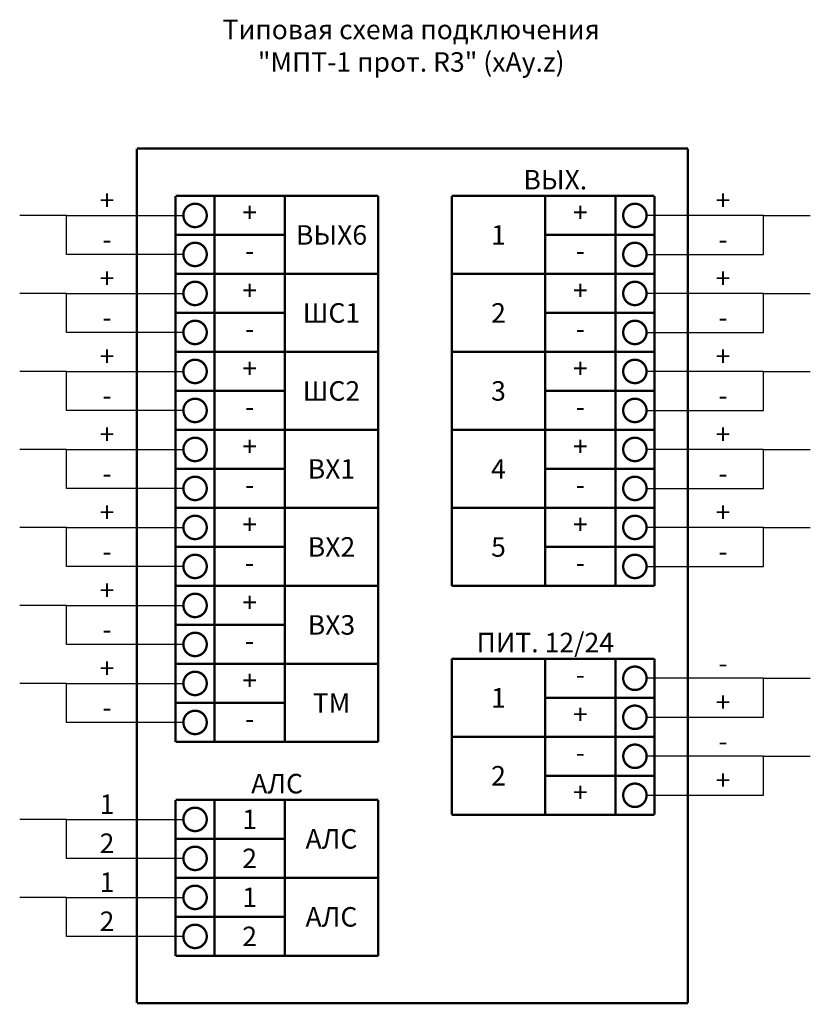
# Model space of a CAD drawing. Extents: x 121224 to 121326, y -49935 to -49809.
import ezdxf
from ezdxf.enums import TextEntityAlignment as Align

# ---------------------------------------------------------------- set-up
doc = ezdxf.new("R2010")
doc.units = 0
doc.header["$MEASUREMENT"] = 0
doc.styles.add('ISOCPEUR', font='isocpeur.ttf', dxfattribs={"height": 250})

msp = doc.modelspace()

# ---------------------------------------------------------------- linework, layer by layer
for p, q in [((121230.25, -49833.85), (121224.25, -49833.85)), ((121230.25, -49838.85), (121230.25, -49833.85)), ((121230.25, -49833.85), (121245.25, -49833.85)), ((121319.68, -49833.85), (121304.68, -49833.85)), ((121319.68, -49838.85), (121319.68, -49833.85)), ((121319.68, -49833.85), (121325.68, -49833.85)), ((121245.25, -49838.85), (121230.25, -49838.85)), ((121304.68, -49838.85), (121319.68, -49838.85)), ((121230.25, -49843.85), (121224.25, -49843.85)), ((121230.25, -49848.85), (121230.25, -49843.85)), ((121230.25, -49843.85), (121245.25, -49843.85)), ((121319.68, -49843.85), (121304.68, -49843.85)), ((121319.68, -49848.85), (121319.68, -49843.85)), ((121319.68, -49843.85), (121325.68, -49843.85)), ((121245.25, -49848.85), (121230.25, -49848.85)), ((121304.68, -49848.85), (121319.68, -49848.85)), ((121230.25, -49853.85), (121224.25, -49853.85)), ((121230.25, -49858.85), (121230.25, -49853.85)), ((121230.25, -49853.85), (121245.25, -49853.85)), ((121319.68, -49853.85), (121304.68, -49853.85)), ((121319.68, -49858.85), (121319.68, -49853.85)), ((121319.68, -49853.85), (121325.68, -49853.85)), ((121245.25, -49858.85), (121230.25, -49858.85)), ((121304.68, -49858.85), (121319.68, -49858.85)), ((121230.25, -49863.85), (121224.25, -49863.85)), ((121230.25, -49868.85), (121230.25, -49863.85)), ((121230.25, -49863.85), (121245.25, -49863.85)), ((121319.69, -49863.85), (121304.69, -49863.85)), ((121319.69, -49868.85), (121319.69, -49863.85)), ((121319.69, -49863.85), (121325.68, -49863.85)), ((121245.25, -49868.85), (121230.25, -49868.85)), ((121304.69, -49868.85), (121319.69, -49868.85)), ((121230.25, -49873.85), (121224.25, -49873.85)), ((121230.25, -49878.85), (121230.25, -49873.85)), ((121230.25, -49873.85), (121245.25, -49873.85)), ((121319.69, -49873.85), (121304.69, -49873.85)), ((121319.69, -49878.85), (121319.69, -49873.85)), ((121319.69, -49873.85), (121325.68, -49873.85)), ((121245.25, -49878.85), (121230.25, -49878.85)), ((121304.69, -49878.85), (121319.69, -49878.85)), ((121230.25, -49883.85), (121224.25, -49883.85)), ((121230.25, -49888.85), (121230.25, -49883.85)), ((121230.25, -49883.85), (121245.25, -49883.85)), ((121245.25, -49888.85), (121230.25, -49888.85)), ((121319.69, -49893.19), (121304.69, -49893.19)), ((121319.69, -49898.19), (121319.69, -49893.19)), ((121319.69, -49893.19), (121325.69, -49893.19)), ((121230.25, -49893.85), (121224.25, -49893.85)), ((121230.25, -49898.85), (121230.25, -49893.85)), ((121230.25, -49893.85), (121245.25, -49893.85)), ((121304.69, -49898.19), (121319.69, -49898.19)), ((121245.25, -49898.85), (121230.25, -49898.85)), ((121319.69, -49903.19), (121304.69, -49903.19)), ((121319.69, -49908.19), (121319.69, -49903.19)), ((121319.69, -49903.19), (121325.69, -49903.19)), ((121304.69, -49908.19), (121319.69, -49908.19)), ((121230.25, -49911.28), (121224.25, -49911.28)), ((121230.25, -49916.28), (121230.25, -49911.28)), ((121230.25, -49911.28), (121245.25, -49911.28)), ((121245.25, -49916.28), (121230.25, -49916.28)), ((121230.25, -49921.28), (121224.25, -49921.28)), ((121230.25, -49926.28), (121230.25, -49921.28)), ((121230.25, -49921.28), (121245.25, -49921.28)), ((121245.25, -49926.28), (121230.25, -49926.28))]:
    msp.add_line(p, q)
at = {"const_width": 0.3, "flags": 128}
for points in [[(121309.98, -49825.29), (121239.29, -49825.29)], [(121244.25, -49836.35), (121244.25, -49831.35)], [(121244.25, -49831.35), (121249.25, -49831.35)], [(121249.25, -49836.35), (121249.25, -49831.35)], [(121249.25, -49831.35), (121258.25, -49831.35)], [(121258.25, -49831.35), (121270.25, -49831.35)], [(121258.25, -49831.35), (121258.25, -49836.35)], [(121270.25, -49831.35), (121258.25, -49831.35)], [(121270.25, -49831.35), (121258.26, -49831.35)], [(121270.25, -49831.35), (121270.25, -49841.35)], [(121279.68, -49831.35), (121279.68, -49841.35)], [(121291.68, -49831.35), (121279.68, -49831.35)], [(121279.68, -49831.35), (121291.68, -49831.35)], [(121300.68, -49831.35), (121291.68, -49831.35)], [(121291.68, -49831.35), (121300.68, -49831.35)], [(121291.68, -49831.35), (121291.68, -49836.35)], [(121300.68, -49831.35), (121305.68, -49831.35)], [(121300.68, -49831.35), (121300.68, -49836.35)], [(121305.68, -49831.35), (121305.68, -49836.35)], [(121244.25, -49836.35), (121249.25, -49836.35)], [(121244.25, -49836.35), (121249.25, -49836.35)], [(121244.25, -49841.35), (121244.25, -49836.35)], [(121249.25, -49841.35), (121249.25, -49836.35)], [(121249.25, -49836.35), (121258.25, -49836.35)], [(121258.25, -49836.35), (121249.25, -49836.35)], [(121258.25, -49836.35), (121258.25, -49841.35)], [(121300.68, -49836.35), (121291.68, -49836.35)], [(121291.68, -49836.35), (121291.68, -49841.35)], [(121300.68, -49836.35), (121305.68, -49836.35)], [(121300.68, -49841.35), (121300.68, -49836.35)], [(121305.68, -49836.35), (121305.68, -49841.35)], [(121244.25, -49841.35), (121249.25, -49841.35)], [(121244.25, -49846.35), (121244.25, -49841.35)], [(121244.25, -49841.35), (121249.25, -49841.35)], [(121249.25, -49846.35), (121249.25, -49841.35)], [(121249.25, -49841.35), (121258.25, -49841.35)], [(121258.25, -49841.35), (121249.25, -49841.35)], [(121270.25, -49841.35), (121258.25, -49841.35)], [(121258.25, -49841.35), (121258.25, -49846.35)], [(121258.25, -49841.35), (121270.25, -49841.35)], [(121270.25, -49841.35), (121258.25, -49841.35)], [(121270.25, -49841.35), (121270.25, -49851.35)], [(121279.68, -49841.35), (121279.68, -49851.35)], [(121291.68, -49841.35), (121279.68, -49841.35)], [(121279.68, -49841.35), (121291.68, -49841.35)], [(121279.68, -49841.35), (121291.68, -49841.35)], [(121279.69, -49841.35), (121291.68, -49841.35)], [(121291.68, -49841.35), (121291.68, -49846.35)], [(121291.68, -49841.35), (121300.68, -49841.35)], [(121300.68, -49841.35), (121291.68, -49841.35)], [(121300.68, -49841.35), (121291.68, -49841.35)], [(121300.68, -49841.35), (121300.68, -49846.35)], [(121300.68, -49841.35), (121305.68, -49841.35)], [(121305.68, -49841.35), (121300.68, -49841.35)], [(121305.68, -49841.35), (121305.68, -49846.35)], [(121244.25, -49846.35), (121249.25, -49846.35)], [(121244.25, -49851.35), (121244.25, -49846.35)], [(121244.25, -49846.35), (121249.25, -49846.35)], [(121249.25, -49851.35), (121249.25, -49846.35)], [(121258.25, -49846.35), (121249.25, -49846.35)], [(121249.25, -49846.35), (121258.25, -49846.35)], [(121258.25, -49846.35), (121258.25, -49851.35)], [(121300.68, -49846.35), (121291.68, -49846.35)], [(121291.68, -49846.35), (121291.68, -49851.35)], [(121300.68, -49846.35), (121305.68, -49846.35)], [(121300.68, -49851.35), (121300.68, -49846.35)], [(121305.68, -49846.35), (121305.68, -49851.35)], [(121244.25, -49851.35), (121249.25, -49851.35)], [(121244.25, -49851.35), (121249.25, -49851.35)], [(121244.25, -49856.35), (121244.25, -49851.35)], [(121249.25, -49856.35), (121249.25, -49851.35)], [(121258.25, -49851.35), (121249.25, -49851.35)], [(121249.25, -49851.35), (121258.25, -49851.35)], [(121270.25, -49851.35), (121258.25, -49851.35)], [(121258.25, -49851.35), (121258.25, -49856.35)], [(121258.25, -49851.35), (121270.25, -49851.35)], [(121270.25, -49851.35), (121270.25, -49861.35)], [(121291.67, -49851.35), (121279.67, -49851.35)], [(121279.67, -49851.35), (121291.67, -49851.35)], [(121279.68, -49851.35), (121291.68, -49851.35)], [(121279.68, -49851.35), (121291.68, -49851.35)], [(121279.68, -49851.35), (121279.68, -49861.35)], [(121291.68, -49851.35), (121279.68, -49851.35)], [(121279.68, -49851.35), (121291.68, -49851.35)], [(121300.68, -49851.35), (121291.68, -49851.35)], [(121291.68, -49851.35), (121291.68, -49856.35)], [(121300.68, -49851.35), (121291.68, -49851.35)], [(121291.68, -49851.35), (121300.68, -49851.35)], [(121305.68, -49851.35), (121300.68, -49851.35)], [(121300.68, -49851.35), (121300.68, -49856.35)], [(121300.68, -49851.35), (121305.68, -49851.35)], [(121305.68, -49851.35), (121305.68, -49856.35)], [(121244.25, -49856.35), (121249.25, -49856.35)], [(121244.25, -49861.35), (121244.25, -49856.35)], [(121244.25, -49856.35), (121249.25, -49856.35)], [(121249.25, -49861.35), (121249.25, -49856.35)], [(121258.25, -49856.35), (121249.25, -49856.35)], [(121249.25, -49856.35), (121258.25, -49856.35)], [(121258.25, -49856.35), (121258.25, -49861.35)], [(121291.68, -49856.35), (121291.68, -49861.35)], [(121300.68, -49856.35), (121291.68, -49856.35)], [(121300.68, -49861.35), (121300.68, -49856.35)], [(121300.68, -49856.35), (121305.68, -49856.35)], [(121305.68, -49856.35), (121305.68, -49861.35)], [(121244.25, -49861.35), (121249.25, -49861.35)], [(121244.25, -49861.35), (121249.25, -49861.35)], [(121244.25, -49866.35), (121244.25, -49861.35)], [(121249.25, -49866.35), (121249.25, -49861.35)], [(121258.25, -49861.35), (121249.25, -49861.35)], [(121249.25, -49861.35), (121258.25, -49861.35)], [(121270.25, -49861.35), (121258.25, -49861.35)], [(121258.25, -49861.35), (121258.25, -49866.35)], [(121258.25, -49861.35), (121270.25, -49861.35)], [(121270.25, -49861.35), (121270.25, -49871.35)], [(121279.67, -49861.35), (121291.67, -49861.35)], [(121291.67, -49861.35), (121279.67, -49861.35)], [(121279.68, -49861.35), (121291.68, -49861.35)], [(121279.68, -49861.35), (121291.68, -49861.35)], [(121279.68, -49861.35), (121279.68, -49871.35)], [(121291.68, -49861.35), (121279.68, -49861.35)], [(121279.68, -49861.35), (121291.68, -49861.35)], [(121300.68, -49861.35), (121291.68, -49861.35)], [(121291.68, -49861.35), (121291.68, -49866.35)], [(121300.68, -49861.35), (121291.68, -49861.35)], [(121291.68, -49861.35), (121300.68, -49861.35)], [(121305.68, -49861.35), (121300.68, -49861.35)], [(121300.68, -49861.35), (121300.68, -49866.35)], [(121300.68, -49861.35), (121305.68, -49861.35)], [(121305.68, -49861.35), (121305.68, -49866.35)], [(121244.25, -49866.35), (121249.25, -49866.35)], [(121244.25, -49871.35), (121244.25, -49866.35)], [(121244.25, -49866.35), (121249.25, -49866.35)], [(121249.25, -49871.35), (121249.25, -49866.35)], [(121258.25, -49866.35), (121249.25, -49866.35)], [(121249.25, -49866.35), (121258.25, -49866.35)], [(121258.25, -49866.35), (121258.25, -49871.35)], [(121291.68, -49866.35), (121291.68, -49871.35)], [(121300.68, -49866.35), (121291.68, -49866.35)], [(121300.68, -49871.35), (121300.68, -49866.35)], [(121300.68, -49866.35), (121305.68, -49866.35)], [(121305.68, -49866.35), (121305.68, -49871.35)], [(121244.25, -49871.35), (121249.25, -49871.35)], [(121244.25, -49871.35), (121249.25, -49871.35)], [(121244.25, -49871.35), (121249.25, -49871.35)], [(121244.25, -49876.35), (121244.25, -49871.35)], [(121258.25, -49871.35), (121249.25, -49871.35)], [(121249.25, -49871.35), (121258.25, -49871.35)], [(121249.25, -49876.35), (121249.25, -49871.35)], [(121249.25, -49871.35), (121258.25, -49871.35)], [(121270.25, -49871.35), (121258.25, -49871.35)], [(121258.25, -49871.35), (121270.25, -49871.35)], [(121270.25, -49871.35), (121258.25, -49871.35)], [(121270.25, -49871.35), (121258.25, -49871.35)], [(121258.25, -49871.35), (121258.25, -49876.35)], [(121258.25, -49871.35), (121270.25, -49871.35)], [(121270.25, -49871.35), (121270.25, -49881.35)], [(121279.67, -49871.35), (121291.67, -49871.35)], [(121291.67, -49871.35), (121279.67, -49871.35)], [(121279.68, -49871.35), (121291.68, -49871.35)], [(121279.68, -49871.35), (121291.68, -49871.35)], [(121279.68, -49871.35), (121279.68, -49881.35)], [(121291.68, -49871.35), (121279.68, -49871.35)], [(121279.68, -49871.35), (121291.68, -49871.35)], [(121300.68, -49871.35), (121291.68, -49871.35)], [(121291.68, -49871.35), (121291.68, -49876.35)], [(121300.68, -49871.35), (121291.68, -49871.35)], [(121291.68, -49871.35), (121300.68, -49871.35)], [(121305.68, -49871.35), (121300.68, -49871.35)], [(121300.68, -49871.35), (121300.68, -49876.35)], [(121300.68, -49871.35), (121305.68, -49871.35)], [(121305.68, -49871.35), (121305.68, -49876.35)], [(121244.25, -49876.35), (121249.25, -49876.35)], [(121244.25, -49881.35), (121244.25, -49876.35)], [(121244.25, -49876.35), (121249.25, -49876.35)], [(121249.25, -49881.35), (121249.25, -49876.35)], [(121258.25, -49876.35), (121249.25, -49876.35)], [(121249.25, -49876.35), (121258.25, -49876.35)], [(121258.25, -49876.35), (121258.25, -49881.35)], [(121291.68, -49876.35), (121291.68, -49881.35)], [(121300.68, -49876.35), (121291.68, -49876.35)], [(121300.68, -49881.35), (121300.68, -49876.35)], [(121300.68, -49876.35), (121305.68, -49876.35)], [(121305.68, -49876.35), (121305.68, -49881.35)], [(121244.25, -49878.75), (121244.25, -49877.55)], [(121270.25, -49878.75), (121270.25, -49877.55)], [(121244.25, -49881.15), (121244.25, -49879.95)], [(121270.25, -49881.15), (121270.25, -49879.95)], [(121244.25, -49881.35), (121249.25, -49881.35)], [(121244.25, -49881.35), (121249.25, -49881.35)], [(121244.25, -49886.35), (121244.25, -49881.35)], [(121258.25, -49881.35), (121249.25, -49881.35)], [(121249.25, -49886.35), (121249.25, -49881.35)], [(121249.25, -49881.35), (121258.25, -49881.35)], [(121270.25, -49881.35), (121258.25, -49881.35)], [(121270.25, -49881.35), (121258.25, -49881.35)], [(121258.25, -49881.35), (121258.25, -49886.35)], [(121258.25, -49881.35), (121270.25, -49881.35)], [(121270.25, -49881.35), (121258.26, -49881.35)], [(121270.25, -49881.35), (121270.25, -49891.35)], [(121279.67, -49881.35), (121291.67, -49881.35)], [(121291.67, -49881.35), (121279.67, -49881.35)], [(121279.68, -49881.35), (121291.68, -49881.35)], [(121279.68, -49881.35), (121291.68, -49881.35)], [(121300.68, -49881.35), (121291.68, -49881.35)], [(121305.68, -49881.35), (121300.68, -49881.35)], [(121244.25, -49886.35), (121249.25, -49886.35)], [(121244.25, -49891.35), (121244.25, -49886.35)], [(121244.25, -49886.35), (121249.25, -49886.35)], [(121249.25, -49891.35), (121249.25, -49886.35)], [(121258.25, -49886.35), (121249.25, -49886.35)], [(121249.25, -49886.35), (121258.25, -49886.35)], [(121258.25, -49886.35), (121258.25, -49891.35)], [(121279.68, -49890.69), (121279.68, -49900.69)], [(121291.68, -49890.69), (121279.68, -49890.69)], [(121279.68, -49890.69), (121291.68, -49890.69)], [(121291.68, -49890.69), (121291.68, -49895.69)], [(121300.68, -49890.69), (121291.68, -49890.69)], [(121291.68, -49890.69), (121300.68, -49890.69)], [(121300.68, -49895.69), (121300.68, -49890.69)], [(121305.68, -49890.69), (121300.68, -49890.69)], [(121305.68, -49890.69), (121300.68, -49890.69)], [(121305.68, -49895.69), (121305.68, -49890.69)], [(121244.25, -49891.35), (121249.25, -49891.35)], [(121244.25, -49896.35), (121244.25, -49891.35)], [(121244.25, -49891.35), (121249.25, -49891.35)], [(121258.25, -49891.35), (121249.25, -49891.35)], [(121249.25, -49896.35), (121249.25, -49891.35)], [(121249.25, -49891.35), (121258.25, -49891.35)], [(121270.25, -49891.35), (121258.25, -49891.35)], [(121258.25, -49891.35), (121270.25, -49891.35)], [(121258.25, -49891.35), (121258.25, -49896.35)], [(121270.25, -49891.35), (121258.25, -49891.35)], [(121270.25, -49891.35), (121258.25, -49891.35)], [(121270.25, -49891.35), (121270.25, -49901.35)], [(121291.68, -49895.69), (121300.68, -49895.69)], [(121291.68, -49895.69), (121291.68, -49900.69)], [(121300.68, -49895.69), (121291.68, -49895.69)], [(121300.68, -49900.69), (121300.68, -49895.69)], [(121305.68, -49895.69), (121300.68, -49895.69)], [(121305.68, -49895.69), (121300.68, -49895.69)], [(121300.68, -49900.69), (121300.68, -49895.69)], [(121305.68, -49895.69), (121300.68, -49895.69)], [(121305.68, -49900.69), (121305.68, -49895.69)], [(121305.68, -49900.69), (121305.68, -49895.69)], [(121244.25, -49896.35), (121249.25, -49896.35)], [(121244.25, -49896.35), (121249.25, -49896.35)], [(121244.25, -49901.35), (121244.25, -49896.35)], [(121249.25, -49901.35), (121249.25, -49896.35)], [(121249.25, -49896.35), (121258.25, -49896.35)], [(121258.25, -49896.35), (121249.25, -49896.35)], [(121258.25, -49896.35), (121258.25, -49901.35)], [(121244.25, -49901.35), (121249.25, -49901.35)], [(121258.25, -49901.35), (121249.25, -49901.35)], [(121270.25, -49901.35), (121258.25, -49901.35)], [(121279.68, -49900.69), (121291.68, -49900.69)], [(121279.68, -49900.69), (121291.68, -49900.69)], [(121291.68, -49900.69), (121279.68, -49900.69)], [(121279.68, -49900.69), (121279.68, -49910.69)], [(121291.68, -49900.69), (121300.68, -49900.69)], [(121291.68, -49900.69), (121300.68, -49900.69)], [(121291.68, -49900.69), (121291.68, -49905.69)], [(121300.68, -49900.69), (121291.68, -49900.69)], [(121305.68, -49900.69), (121300.68, -49900.69)], [(121300.68, -49905.69), (121300.68, -49900.69)], [(121305.68, -49900.69), (121300.68, -49900.69)], [(121305.69, -49900.69), (121300.68, -49900.69)], [(121305.69, -49905.69), (121305.69, -49900.69)], [(121291.68, -49905.69), (121291.68, -49910.69)], [(121291.68, -49905.69), (121300.68, -49905.69)], [(121300.68, -49905.69), (121291.68, -49905.69)], [(121300.68, -49910.69), (121300.68, -49905.69)], [(121305.69, -49905.69), (121300.68, -49905.69)], [(121305.68, -49905.69), (121300.68, -49905.69)], [(121305.68, -49910.69), (121305.68, -49905.69)], [(121244.25, -49908.78), (121249.25, -49908.78)], [(121244.25, -49913.78), (121244.25, -49908.78)], [(121244.25, -49908.78), (121249.25, -49908.78)], [(121249.25, -49913.78), (121249.25, -49908.78)], [(121258.25, -49908.78), (121249.25, -49908.78)], [(121249.25, -49908.78), (121258.25, -49908.78)], [(121270.25, -49908.78), (121258.25, -49908.78)], [(121258.25, -49908.78), (121258.25, -49913.78)], [(121258.25, -49908.78), (121270.25, -49908.78)], [(121270.25, -49908.78), (121270.25, -49918.78)], [(121279.68, -49910.69), (121291.68, -49910.69)], [(121291.68, -49910.69), (121300.68, -49910.69)], [(121305.68, -49910.69), (121300.68, -49910.69)], [(121244.25, -49913.78), (121249.25, -49913.78)], [(121244.25, -49918.78), (121244.25, -49913.78)], [(121244.25, -49913.78), (121249.25, -49913.78)], [(121244.25, -49918.78), (121244.25, -49913.78)], [(121244.25, -49913.78), (121249.25, -49913.78)], [(121249.25, -49918.78), (121249.25, -49913.78)], [(121258.25, -49913.78), (121249.25, -49913.78)], [(121249.25, -49913.78), (121258.25, -49913.78)], [(121249.25, -49918.78), (121249.25, -49913.78)], [(121258.25, -49913.78), (121258.25, -49918.78)], [(121244.24, -49918.78), (121249.25, -49918.78)], [(121244.24, -49923.78), (121244.24, -49918.78)], [(121244.25, -49918.78), (121249.25, -49918.78)], [(121244.25, -49918.78), (121249.25, -49918.78)], [(121258.25, -49918.78), (121249.25, -49918.78)], [(121249.25, -49918.78), (121258.25, -49918.78)], [(121258.25, -49918.78), (121249.25, -49918.78)], [(121249.25, -49923.78), (121249.25, -49918.78)], [(121270.25, -49918.78), (121258.25, -49918.78)], [(121258.25, -49918.78), (121258.25, -49923.78)], [(121258.25, -49918.78), (121270.25, -49918.78)], [(121270.25, -49918.78), (121258.25, -49918.78)], [(121270.25, -49918.78), (121270.25, -49928.78)], [(121270.25, -49928.78), (121270.25, -49918.78)], [(121244.24, -49923.78), (121249.25, -49923.78)], [(121244.25, -49928.78), (121244.25, -49923.78)], [(121244.25, -49923.78), (121249.25, -49923.78)], [(121249.25, -49928.78), (121249.25, -49923.78)], [(121258.25, -49923.78), (121249.25, -49923.78)], [(121249.25, -49923.78), (121258.25, -49923.78)], [(121258.25, -49923.78), (121258.25, -49928.78)], [(121244.25, -49928.78), (121249.25, -49928.78)], [(121258.25, -49928.78), (121249.25, -49928.78)], [(121270.25, -49928.78), (121258.25, -49928.78)], [(121309.98, -49934.84), (121239.29, -49934.84)]]:
    msp.add_lwpolyline(points, dxfattribs=at)
at = {"const_width": 0.3}
for points in [[(121239.29, -49825.29), (121239.29, -49934.84)], [(121309.98, -49825.29), (121309.98, -49934.84)]]:
    msp.add_lwpolyline(points, dxfattribs=at)
for points in [[(121248.25, -49833.85, -1), (121245.25, -49833.85, -1)], [(121304.68, -49833.85, -1), (121301.68, -49833.85, -1)], [(121248.25, -49838.85, -1), (121245.25, -49838.85, -1)], [(121304.68, -49838.85, -1), (121301.68, -49838.85, -1)], [(121248.25, -49843.85, -1), (121245.25, -49843.85, -1)], [(121304.68, -49843.85, -1), (121301.68, -49843.85, -1)], [(121248.25, -49848.85, -1), (121245.25, -49848.85, -1)], [(121304.68, -49848.85, -1), (121301.68, -49848.85, -1)], [(121248.25, -49853.85, -1), (121245.25, -49853.85, -1)], [(121304.68, -49853.85, -1), (121301.68, -49853.85, -1)], [(121248.25, -49858.85, -1), (121245.25, -49858.85, -1)], [(121304.68, -49858.85, -1), (121301.68, -49858.85, -1)], [(121248.25, -49863.85, -1), (121245.25, -49863.85, -1)], [(121304.68, -49863.85, -1), (121301.68, -49863.85, -1)], [(121248.25, -49868.85, -1), (121245.25, -49868.85, -1)], [(121304.68, -49868.85, -1), (121301.68, -49868.85, -1)], [(121248.25, -49873.85, -1), (121245.25, -49873.85, -1)], [(121304.68, -49873.85, -1), (121301.68, -49873.85, -1)], [(121248.25, -49878.85, -1), (121245.25, -49878.85, -1)], [(121304.68, -49878.85, -1), (121301.68, -49878.85, -1)], [(121248.25, -49883.85, -1), (121245.25, -49883.85, -1)], [(121248.25, -49888.85, -1), (121245.25, -49888.85, -1)], [(121248.25, -49893.85, -1), (121245.25, -49893.85, -1)], [(121304.68, -49893.19, -1), (121301.68, -49893.19, -1)], [(121248.25, -49898.85, -1), (121245.25, -49898.85, -1)], [(121304.68, -49898.19, -1), (121301.68, -49898.19, -1)], [(121304.69, -49903.19, -1), (121301.69, -49903.19, -1)], [(121304.68, -49908.19, -1), (121301.68, -49908.19, -1)], [(121248.25, -49911.28, -1), (121245.25, -49911.28, -1)], [(121248.25, -49916.28, -1), (121245.25, -49916.28, -1)], [(121248.25, -49921.28, -1), (121245.25, -49921.28, -1)], [(121248.25, -49926.28, -1), (121245.25, -49926.28, -1)]]:
    msp.add_lwpolyline(points, format="xyb", close=True, dxfattribs=at)

# ---------------------------------------------------------------- texts
at = {"style": 'ISOCPEUR'}
for s, p in [('ВЫХ.', (121288.88, -49830.52)), ('ПИТ. 12/24', (121282.88, -49889.86)), ('АЛС', (121253.95, -49907.95))]:
    msp.add_text(s, height=2.5, dxfattribs=at).set_placement(p)
for s, p in [('+', (121235.46, -49831.91)), ('+', (121314.48, -49831.91)), ('+', (121253.75, -49833.47)), ('+', (121296.19, -49833.47)), ('ВЫХ6', (121264.26, -49836.35)), ('1', (121285.68, -49836.35)), ('-', (121235.46, -49836.91)), ('-', (121314.48, -49836.91)), ('-', (121253.75, -49838.37)), ('-', (121296.19, -49838.37)), ('+', (121235.46, -49841.91)), ('+', (121314.48, -49841.91)), ('+', (121253.75, -49843.47)), ('+', (121296.19, -49843.47)), ('ШС1', (121264.25, -49846.35)), ('2', (121285.68, -49846.35)), ('-', (121235.46, -49846.91)), ('-', (121314.48, -49846.91)), ('-', (121253.75, -49848.37)), ('-', (121296.19, -49848.37)), ('+', (121235.46, -49851.91)), ('+', (121314.48, -49851.91)), ('+', (121253.75, -49853.47)), ('+', (121296.19, -49853.47)), ('ШС2', (121264.25, -49856.35)), ('3', (121285.68, -49856.35)), ('-', (121235.46, -49856.91)), ('-', (121314.48, -49856.91)), ('-', (121253.75, -49858.37)), ('-', (121296.19, -49858.37)), ('+', (121235.46, -49861.91)), ('+', (121314.48, -49861.91)), ('+', (121253.75, -49863.47)), ('+', (121296.18, -49863.47)), ('ВХ1', (121264.25, -49866.35)), ('4', (121285.68, -49866.35)), ('-', (121235.46, -49866.91)), ('-', (121314.48, -49866.91)), ('-', (121253.75, -49868.37)), ('-', (121296.18, -49868.37)), ('+', (121235.46, -49871.91)), ('+', (121314.48, -49871.91)), ('+', (121253.74, -49873.47)), ('+', (121296.18, -49873.47)), ('ВХ2', (121264.25, -49876.35)), ('5', (121285.68, -49876.35)), ('-', (121235.45, -49876.91)), ('-', (121314.48, -49876.91)), ('-', (121253.74, -49878.37)), ('-', (121296.18, -49878.37)), ('+', (121235.45, -49881.91)), ('+', (121253.74, -49883.47)), ('ВХ3', (121264.25, -49886.35)), ('-', (121235.46, -49886.91)), ('-', (121253.74, -49888.37)), ('+', (121235.46, -49891.91)), ('-', (121314.48, -49891.25)), ('+', (121253.75, -49893.47)), ('-', (121296.18, -49892.71)), ('1', (121285.68, -49895.69)), ('ТМ', (121264.25, -49896.35)), ('+', (121314.48, -49896.25)), ('-', (121235.46, -49896.91)), ('+', (121296.18, -49897.81)), ('-', (121253.75, -49898.37)), ('-', (121314.49, -49901.25)), ('-', (121296.18, -49902.71)), ('2', (121285.68, -49905.69)), ('+', (121314.49, -49906.25)), ('+', (121296.18, -49907.81)), ('1', (121235.45, -49909.34)), ('1', (121253.75, -49911.28)), ('АЛС', (121264.25, -49913.78)), ('2', (121235.45, -49914.34)), ('2', (121253.75, -49916.28)), ('1', (121235.45, -49919.34)), ('1', (121253.75, -49921.28)), ('АЛС', (121264.25, -49923.78)), ('2', (121235.45, -49924.34)), ('2', (121253.75, -49926.28))]:
    msp.add_text(s, height=2.5, dxfattribs=at).set_placement(p, align=Align.MIDDLE_CENTER)
at = {"insert": (121274.48, -49808.76), "char_height": 2.5, "width": 77.1389, "attachment_point": 2, "style": 'ISOCPEUR'}
msp.add_mtext('Типовая схема подключения\\P"МПТ-1 прот. R3" (xAy.z) ', dxfattribs=at)

doc.saveas('drawing.dxf')
